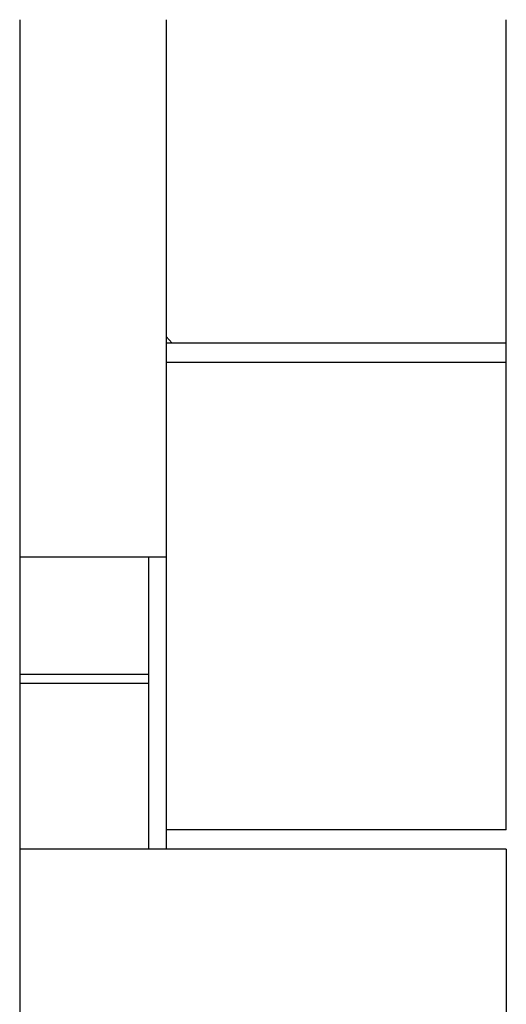
# Model space of a CAD drawing. Units: millimetres. Extents: x -2374 to 18573, y 7593 to 15855.
# Drawn here: x 11248 to 11498, y 14668 to 15174 of the extents above; entities that cross this region are included whole.
import ezdxf

# ---------------------------------------------------------------- set-up
doc = ezdxf.new("R2010")
doc.units = ezdxf.units.MM
doc.header["$LTSCALE"] = 25
doc.layers.add('ACO_THERM_BLOCK_02_2016', color=10, linetype='Continuous')

msp = doc.modelspace()

# ---------------------------------------------------------------- linework, layer by layer
at = {"layer": 'ACO_THERM_BLOCK_02_2016'}
for p, q in [((11498.13, 14757.53), (11498.13, 15173.63)), ((11314.3, 14897.67), (11323.38, 14897.67))]:
    msp.add_line(p, q, dxfattribs=at)
for points in [[(11248.13, 15173.63), (11248.13, 14295.27)], [(11323.38, 15173.63), (11323.38, 14747.59)], [(11326.41, 15007.54), (11323.39, 15010.99)], [(11498.13, 15007.54), (11323.39, 15007.54)], [(11498.13, 14997.58), (11323.39, 14997.58)], [(11248.13, 14897.67), (11314.3, 14897.67)], [(11314.3, 14897.67), (11314.3, 14837.55)], [(11248.13, 14837.55), (11314.3, 14837.55)], [(11314.3, 14837.55), (11314.3, 14747.58)], [(11248.13, 14832.79), (11314.3, 14832.79)], [(11498.13, 14757.53), (11323.39, 14757.53)], [(11498.13, 14747.59), (11248.13, 14747.59)], [(11498.13, 14747.59), (11498.13, 14317.67)]]:
    msp.add_lwpolyline(points, dxfattribs=at)

doc.saveas('drawing.dxf')
